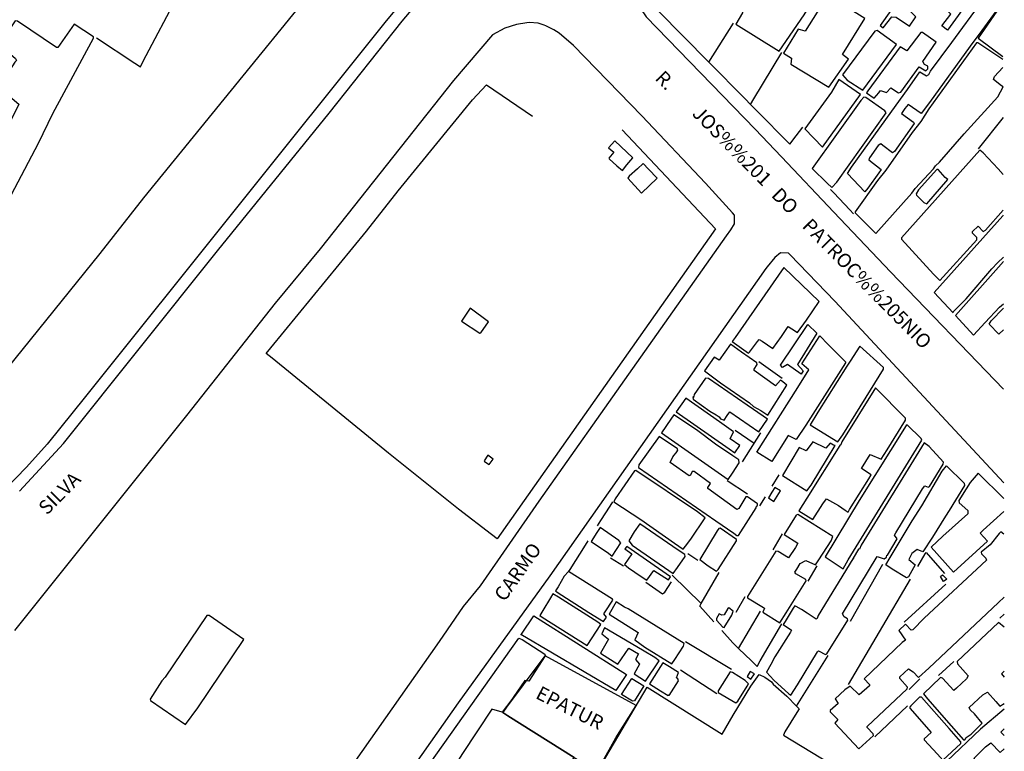
# Model space of a CAD drawing. Units: millimetres. Extents: x 176542 to 178300, y 1674272 to 1677046.
# Drawn here: x 178121 to 178298, y 1675625 to 1675756 of the extents above; entities that cross this region are included whole.
import ezdxf
from ezdxf.enums import TextEntityAlignment as Align

# ---------------------------------------------------------------- set-up
doc = ezdxf.new("R2010")
doc.units = ezdxf.units.MM
doc.header["$LTSCALE"] = 10
for name, color, linetype in [('V-CANTEIRO', 6, 'Continuous'), ('V-EDIFICACAO', 7, 'Continuous'), ('V-EDIFICACAO_IDENTIFICADA', 6, 'Continuous'), ('V-LOTE', 1, 'Continuous'), ('V-NOME_DOS_LOGRADOUROS', 7, 'Continuous'), ('V-QUADRA', 30, 'Continuous')]:
    doc.layers.add(name, color=color, linetype=linetype)

msp = doc.modelspace()

# ---------------------------------------------------------------- linework, layer by layer
at = {"layer": 'V-CANTEIRO'}
for points in [[(178197.64, 1675768.6), (178186.64, 1675755.35), (178132.87, 1675688.23), (178125.97, 1675679.67), (178122.3, 1675675.54), (178114.64, 1675667.68)], [(178121.04, 1675671.2), (178128.93, 1675679.79), (178156.6, 1675714.33), (178176.64, 1675739.04), (178189.75, 1675755.61), (178197.98, 1675765.38)]]:
    msp.add_lwpolyline(points, dxfattribs=at)
at = {"layer": 'V-EDIFICACAO'}
for points in [[(178256.2, 1675758.86), (178252.83, 1675760.61), (178250.8, 1675757.47), (178250.86, 1675757.08), (178249.66, 1675755.05), (178257.44, 1675750.22), (178261.95, 1675756.7), (178263.52, 1675759.37), (178265.24, 1675762.32), (178265.25, 1675762.33), (178264.85, 1675762.57), (178260.36, 1675765.28), (178260.26, 1675765.34), (178259.42, 1675763.99), (178259.18, 1675763.61), (178259.17, 1675763.6)], [(178275.58, 1675754.81), (178276.11, 1675754.4), (178277.69, 1675756.37), (178278.47, 1675756.3), (178280.83, 1675754.7), (178281.97, 1675756.33), (178281.08, 1675757.24), (178282.21, 1675758.82), (178282.88, 1675758.62), (178283.26, 1675758.33), (178283.72, 1675758.73), (178285.59, 1675761.25), (178285.46, 1675761.49), (178283.52, 1675762.83), (178280.83, 1675759.27), (178279.39, 1675760.22), (178275.58, 1675754.81)], [(178290.12, 1675760.92), (178291.11, 1675760.21), (178291.78, 1675759.72), (178287.65, 1675753.99), (178286.64, 1675754.72), (178288.26, 1675756.82), (178287.65, 1675757.42), (178289.41, 1675759.91), (178290.12, 1675760.92)], [(178262.11, 1675753.78), (178260.84, 1675754.13), (178258.23, 1675749.81), (178259.63, 1675748.92), (178259.5, 1675747.84), (178266.33, 1675743.75), (178269.86, 1675748.76), (178268.81, 1675749.59), (178272.81, 1675756.07), (178266.46, 1675760.07), (178265.98, 1675760.01), (178262.11, 1675753.78)], [(178120.68, 1675755.59), (178120.26, 1675755.62), (178117.47, 1675751.59), (178117.47, 1675751.3), (178120.33, 1675748.89), (178120.52, 1675748.51), (178120.2, 1675748.22), (178117.28, 1675743.75), (178120.9, 1675740.66), (178110.8, 1675720.31), (178115.31, 1675716.37), (178124.43, 1675733.71), (178127.03, 1675738.98), (178134.33, 1675752.54), (178134.33, 1675752.77), (178130.87, 1675755.05), (178127.92, 1675750.86), (178127.7, 1675750.86), (178120.68, 1675755.59)], [(178268.78, 1675745.94), (178269.67, 1675744.98), (178272.46, 1675743.17), (178278.53, 1675751.37), (178275.03, 1675753.91), (178274.62, 1675753.78), (178268.78, 1675745.94)], [(178273.35, 1675743.08), (178273.1, 1675742.73), (178274.5, 1675741.78), (178275.32, 1675742.74), (178275.64, 1675743.14), (178276.72, 1675742.76), (178277.51, 1675743.59), (178278.88, 1675742.73), (178279.29, 1675742.82), (178282.56, 1675747.37), (178283.74, 1675746.67), (178284.15, 1675747.02), (178284.15, 1675747.49), (178283.51, 1675747.81), (178283.26, 1675748.32), (178285.61, 1675751.84), (178283.2, 1675753.56), (178282.85, 1675753.53), (178280.37, 1675750.26), (178279.19, 1675750.96), (178273.35, 1675743.08)], [(178266.81, 1675742.86), (178262.04, 1675736.28), (178265.22, 1675732.95), (178272.05, 1675742.41), (178268.14, 1675745.14), (178266.81, 1675742.86)], [(178267.78, 1675726.7), (178276.62, 1675739.11), (178276.43, 1675739.49), (178273, 1675741.9), (178272.65, 1675741.94), (178272.08, 1675741.33), (178263.38, 1675729.14), (178266.06, 1675726.51), (178266.92, 1675725.73), (178267.78, 1675726.7)], [(178229.28, 1675728.77), (178230.1, 1675729.77), (178231.15, 1675731.05), (178227.9, 1675734.12), (178226.8, 1675732.85), (178227.75, 1675732.04), (178226.87, 1675731.01), (178226.9, 1675730.85), (178228.28, 1675729.64), (178229.28, 1675728.77)], [(178233.01, 1675730.02), (178231.97, 1675729.09), (178230.48, 1675727.76), (178230.27, 1675727.41), (178232.73, 1675724.68), (178235.51, 1675727.41), (178233.97, 1675729.02), (178233.01, 1675730.02)], [(178282.47, 1675725.32), (178282.02, 1675724.59), (178282.08, 1675724.37), (178283.42, 1675723.04), (178283.93, 1675722.78), (178287.71, 1675727.17), (178287.23, 1675727.52), (178285.99, 1675728.95), (178285.77, 1675728.95), (178282.47, 1675725.32)], [(178254.41, 1675698.14), (178256.27, 1675696.84), (178257.87, 1675698.96), (178259.06, 1675700.77), (178259.73, 1675700.34), (178260.71, 1675699.71), (178262.33, 1675701.93), (178264.62, 1675705.28), (178258.26, 1675711.38), (178249.51, 1675698.82), (178249, 1675698.09), (178251.95, 1675695.97), (178252.1, 1675696.14), (178253.52, 1675698.09), (178253.84, 1675698.45), (178254.41, 1675698.14)], [(178203.7, 1675699.59), (178203.84, 1675699.63), (178205.26, 1675701.62), (178201.98, 1675704.05), (178200.41, 1675701.72), (178203.7, 1675699.59)], [(178264.18, 1675699.57), (178260.72, 1675693.93), (178261.75, 1675692.82), (178261.37, 1675692.2), (178258.95, 1675693.96), (178258.05, 1675693.43), (178257.65, 1675693.84), (178262.56, 1675701.16), (178264.18, 1675699.57)], [(178262.74, 1675692.97), (178261.52, 1675694.09), (178264.71, 1675699.12), (178266.25, 1675697.57), (178269.32, 1675694.45), (178269.32, 1675694.23), (178262.23, 1675683.07), (178260.51, 1675680.49), (178259.08, 1675681.2), (178256.09, 1675676.55), (178253.45, 1675678.19), (178260.78, 1675689.85), (178262.74, 1675692.97)], [(178252.82, 1675686.432), (178254.13, 1675685.72), (178255.42, 1675684.85), (178258.8, 1675690.25), (178258.08, 1675690.83), (178257.66, 1675691.12), (178256.77, 1675690.13), (178252.93, 1675692.87), (178252.93, 1675693.12), (178253.5, 1675693.98), (178253.44, 1675694.23), (178250.67, 1675696.18), (178248.72, 1675697.58), (178246.64, 1675694.74), (178245.77, 1675695.29), (178244.01, 1675692.8), (178246.91, 1675690.66), (178252.13, 1675687.09), (178252.82, 1675686.432)], [(178268.84, 1675681.33), (178276.18, 1675693.12), (178276.18, 1675693.41), (178271.89, 1675697.22), (178270.17, 1675694.55), (178270.17, 1675694.55), (178269.6, 1675693.66), (178264.4, 1675685.4), (178262.98, 1675683.12), (178267.95, 1675680.07), (178268.84, 1675681.33)], [(178252.82, 1675685.88), (178251.66, 1675686.68), (178244.77, 1675691.47), (178244.23, 1675691.5), (178242.19, 1675688.55), (178242.1, 1675688.2), (178241.94, 1675688.16), (178242.1, 1675688.07), (178241.94, 1675688.04), (178242, 1675687.75), (178244.96, 1675685.59), (178246.12, 1675684.89), (178246.64, 1675684.58), (178246.93, 1675684.23), (178247.54, 1675683.99), (178247.54, 1675683.99), (178248.12, 1675684.8), (178248.58, 1675685.45), (178253.79, 1675681.87), (178255.31, 1675684.17)], [(178269.27, 1675667.79), (178269.82, 1675667.45), (178270.04, 1675667.92), (178273.54, 1675673.44), (178273.94, 1675674.14), (178272.2, 1675675.26), (178273.76, 1675677.81), (178275.72, 1675676.97), (178276.85, 1675678.65), (178280.12, 1675683.94), (178280.12, 1675684.32), (178274.75, 1675689.75), (178268.71, 1675680.07), (178268.52, 1675679.53), (178268.33, 1675679.43), (178262.43, 1675669.96), (178260.98, 1675667.68), (178263.47, 1675666.12), (178265.26, 1675668.97), (178265.95, 1675669.87), (178268.08, 1675668.66), (178269.27, 1675667.79)], [(178249.476, 1675678.12), (178249.476, 1675678.12), (178250.37, 1675679.42), (178248.66, 1675680.63), (178249.24, 1675681.89), (178246.74, 1675683.64), (178240.69, 1675687.9), (178238.91, 1675685.48), (178248.47, 1675678.8)], [(178249.13, 1675677.55), (178246, 1675679.68), (178242.61, 1675682.23), (178238.54, 1675684.89), (178237.99, 1675684.14), (178236.31, 1675681.66), (178248.28, 1675673.29), (178249.08, 1675674.42), (178250.26, 1675676.32), (178250.2, 1675676.83), (178249.13, 1675677.55)], [(178271.78, 1675669.56), (178265.67, 1675659.41), (178268.95, 1675657.28), (178269.84, 1675658.92), (178283.07, 1675680.38), (178282.94, 1675680.7), (178280.43, 1675683.11), (178280.21, 1675683.02), (178271.78, 1675669.56)], [(178249.3, 1675663.65), (178249.85, 1675663.23), (178250.13, 1675663.26), (178253.31, 1675668.22), (178253.37, 1675668.54), (178253.56, 1675668.63), (178253.53, 1675668.92), (178251.72, 1675670.22), (178251.44, 1675670.22), (178250.17, 1675668.09), (178249.85, 1675667.93), (178244.61, 1675671.68), (178244.61, 1675671.9), (178245.12, 1675672.57), (178242.16, 1675674.76), (178241.81, 1675674.73), (178241.49, 1675674.06), (178241.27, 1675673.97), (178237.84, 1675676.38), (178238.35, 1675677.37), (178239.11, 1675678.35), (178239.11, 1675678.54), (178239.24, 1675678.54), (178239.18, 1675678.8), (178235.87, 1675681.02), (178232.22, 1675675.97), (178232.19, 1675675.49), (178246.05, 1675665.89), (178249.3, 1675663.65)], [(178255.93, 1675640.13), (178255.16, 1675638.73), (178256.49, 1675637.3), (178259.19, 1675634.84), (178259.54, 1675634.58), (178260.71, 1675636.43), (178264.3, 1675642.4), (178264.52, 1675642.56), (178265.73, 1675641.92), (178266.01, 1675642.02), (178269.76, 1675648.05), (178269.7, 1675648.31), (178269.09, 1675648.65), (178268.81, 1675649.19), (178275.03, 1675659.48), (178276.27, 1675659.07), (178276.69, 1675659.39), (178276.75, 1675659.71), (178276.88, 1675659.71), (178278.65, 1675662.66), (178278.15, 1675663.33), (178278.41, 1675663.76), (178283.17, 1675671.65), (178283.61, 1675672.19), (178284.18, 1675671.93), (178284.4, 1675672.06), (178286.88, 1675676.06), (178286.94, 1675676.44), (178284.34, 1675679.24), (178283.48, 1675679.91), (178272.14, 1675661.52), (178271.83, 1675660.79), (178271.7, 1675660.79), (178270.75, 1675659.2), (178270.84, 1675659.07), (178270.68, 1675659.1), (178264.46, 1675648.88), (178264.27, 1675648.34), (178264.08, 1675648.27), (178262.46, 1675649.31), (178261.45, 1675649.95), (178260.46, 1675650.49), (178260.23, 1675650.61), (178259.96, 1675650.24), (178258.53, 1675647.8), (178258.16, 1675647.29), (178259.66, 1675646.27), (178259.45, 1675645.91), (178256.64, 1675641.51), (178255.93, 1675640.13)], [(178267.19, 1675679.5), (178266.61, 1675679.85), (178265.83, 1675678.95), (178263.48, 1675680.06), (178262.31, 1675678.47), (178261.05, 1675679.04), (178258.01, 1675674.01), (178262.4, 1675671.25), (178263.16, 1675672.29), (178267.47, 1675679.43), (178267.19, 1675679.5)], [(178204.47, 1675676.67), (178204.51, 1675676.55), (178205.37, 1675675.98), (178206.09, 1675676.99), (178205.11, 1675677.65), (178204.47, 1675676.67)], [(178287.94, 1675667.73), (178287.31, 1675666.71), (178284.99, 1675662.98), (178283.23, 1675660.33), (178282.24, 1675660.74), (178281.23, 1675660), (178280.72, 1675658.94), (178281.86, 1675657.99), (178280.66, 1675655.86), (178280.31, 1675655.67), (178277.75, 1675657.24), (178276.59, 1675658.01), (178277.34, 1675659.31), (178281.31, 1675665.9), (178283.04, 1675668.57), (178286.72, 1675674.79), (178287.48, 1675675.78), (178290.63, 1675672.67), (178290.69, 1675672.22), (178287.94, 1675667.73)], [(178240.22, 1675660.8), (178240.22, 1675660.8), (178240.63, 1675661.34), (178241.58, 1675662.59), (178244.13, 1675666.41), (178242.8, 1675667.49), (178231.71, 1675674.92), (178231.46, 1675674.86), (178227.96, 1675669.84), (178227.77, 1675669.33), (178232.6, 1675666.15), (178238.63, 1675661.88), (178240.22, 1675660.8)], [(178255.49, 1675670), (178256.45, 1675669.35), (178257.66, 1675671.25), (178256.66, 1675671.87), (178256.13, 1675671.03), (178255.49, 1675670)], [(178258.68, 1675649.35), (178262.27, 1675655.13), (178262.2, 1675655.39), (178260.42, 1675656.4), (178260.23, 1675656.66), (178260.58, 1675657.22), (178261.22, 1675658.22), (178262.22, 1675658.79), (178263.93, 1675657.97), (178264.57, 1675658.91), (178266.78, 1675662.31), (178267.09, 1675663.11), (178260.8, 1675667.01), (178260.46, 1675666.92), (178258.36, 1675663.45), (178260.77, 1675661.9), (178260.39, 1675661.1), (178259.09, 1675659.26), (178257.25, 1675660.41), (178256.83, 1675660.44), (178251.75, 1675652.31), (178251.75, 1675652.08), (178254.63, 1675650.34), (178254.83, 1675650.19), (178254.5, 1675649.51), (178257.58, 1675647.57), (178258.68, 1675649.35)], [(178239.32, 1675660.64), (178232.41, 1675665.36), (178231.38, 1675663.91), (178230.42, 1675662.31), (178231.04, 1675661.55), (178238.41, 1675656.44), (178239.18, 1675657.49), (178240.57, 1675659.52), (178240.51, 1675659.83), (178239.32, 1675660.64)], [(178224.67, 1675663.8), (178223.65, 1675662.18), (178226.76, 1675660.06), (178227.43, 1675659.57), (178229.02, 1675661.95), (178228.66, 1675662.38), (178225.28, 1675664.7), (178224.67, 1675663.8)], [(178244.71, 1675657.82), (178246.16, 1675656.88), (178246.51, 1675657.17), (178249.75, 1675662.31), (178249.75, 1675662.57), (178246.83, 1675664.57), (178246.61, 1675664.5), (178246.33, 1675664.07), (178243.19, 1675658.98), (178244.71, 1675657.82)], [(178230.38, 1675657.45), (178232.63, 1675655.9), (178233.68, 1675655.22), (178234.93, 1675656.99), (178237.54, 1675655.29), (178237.91, 1675655.83), (178230.06, 1675661.28), (178229.73, 1675660.88), (178230.98, 1675659.97), (178229.67, 1675658.08), (178230.38, 1675657.45)], [(178217.58, 1675653.07), (178223.25, 1675649.45), (178225.92, 1675647.84), (178226.41, 1675648.59), (178225.97, 1675649.21), (178226.21, 1675649.58), (178227.55, 1675651.64), (178227.49, 1675651.83), (178219.58, 1675656.79), (178218.82, 1675655.96), (178217.73, 1675654.04), (178217.25, 1675653.3), (178217.58, 1675653.07)], [(178286.4, 1675655.91), (178286.76, 1675656.18), (178287.52, 1675655.42), (178286.95, 1675654.99), (178286.4, 1675655.91)], [(178216.36, 1675652.07), (178215.02, 1675649.81), (178214.45, 1675648.91), (178214.87, 1675648.62), (178222.98, 1675643.54), (178225.4, 1675647.29), (178224.89, 1675647.7), (178217.81, 1675652.19), (178216.82, 1675652.77), (178216.36, 1675652.07)], [(178229.65, 1675650.42), (178228.17, 1675651.35), (178226.91, 1675649.15), (178232.1, 1675645.87), (178231.52, 1675644.51), (178233.34, 1675643.23), (178238.18, 1675640.24), (178238.68, 1675641), (178240.26, 1675643.41), (178240.38, 1675643.86), (178230.35, 1675650.12), (178229.65, 1675650.42)], [(178147.17, 1675637.82), (178146.59, 1675637.16), (178144.5, 1675633.89), (178144.56, 1675633.66), (178150.85, 1675629.34), (178153.04, 1675632.33), (178161.3, 1675644.59), (178155.07, 1675648.88), (178154.66, 1675648.88), (178147.17, 1675637.82)], [(178246.67, 1675649.19), (178246.16, 1675648.34), (178246.16, 1675648.05), (178247.31, 1675646.78), (178247.53, 1675646.75), (178248.93, 1675648.97), (178249.18, 1675649.7), (178248.39, 1675650.27), (178248.2, 1675650.18), (178247.56, 1675649), (178247.15, 1675648.97), (178246.67, 1675649.19)], [(178211.07, 1675645.46), (178211.17, 1675645.56), (178213.36, 1675648.84), (178230.03, 1675638.28), (178228.1, 1675635.41), (178211.07, 1675645.46)], [(178232.9, 1675642.67), (178226.08, 1675646.66), (178225.59, 1675645.59), (178226.78, 1675644.65), (178225.35, 1675642.13), (178228.47, 1675640.19), (178230.45, 1675643.01), (178232.18, 1675642.01), (178231.66, 1675641.01), (178232.33, 1675640.16), (178231.42, 1675638.43), (178233.42, 1675637.12), (178235.88, 1675640.76), (178235.09, 1675641.37), (178232.9, 1675642.67)], [(178207.69, 1675631.53), (178205.84, 1675632.07), (178200.57, 1675624.14), (178197.19, 1675618.77), (178197.01, 1675618.49), (178196.53, 1675618.77), (178193.46, 1675620.55), (178210.66, 1675644.82), (178211.29, 1675644.57), (178215.33, 1675641.97), (178215.44, 1675641.66)], [(178215.43, 1675641.64), (178212.47, 1675637.12), (178211.74, 1675637.26), (178207.81, 1675631.49)], [(178237.75, 1675639.69), (178236.52, 1675640.43), (178234.18, 1675636.63), (178236.12, 1675635.35), (178237.52, 1675634.52), (178237.65, 1675634.65), (178237.71, 1675634.55), (178239.37, 1675637.16), (178239.24, 1675637.54), (178238.99, 1675637.7), (178239.37, 1675638.68), (178237.75, 1675639.69)], [(178251.33, 1675637.22), (178249.05, 1675638.68), (178248.64, 1675638.78), (178246.48, 1675635.38), (178246.48, 1675635.09), (178249.63, 1675633.22), (178250.01, 1675633.54), (178251.68, 1675636.2), (178251.95, 1675636.66), (178251.33, 1675637.22)], [(178251.67, 1675637.94), (178252.35, 1675637.46), (178252.99, 1675638.41), (178252.25, 1675638.86), (178251.67, 1675637.94)], [(178231.45, 1675633.57), (178231.11, 1675633.55), (178229.13, 1675634.69), (178230.97, 1675637.58), (178233.16, 1675636.25), (178231.45, 1675633.57)], [(178287.95, 1675628.61), (178283.01, 1675634.24), (178282.66, 1675634.24), (178281, 1675632.65), (178281, 1675632.49), (178280.88, 1675632.52), (178280.88, 1675632.27), (178284.75, 1675627.91), (178283.48, 1675626.77), (178283.48, 1675626.58), (178285.86, 1675624), (178286.82, 1675622.96), (178290.06, 1675625.95), (178290.06, 1675626.2), (178287.95, 1675628.61)]]:
    msp.add_lwpolyline(points, close=True, dxfattribs=at)
msp.add_lwpolyline([(178296.4, 1675757.44), (178293.81, 1675753.92), (178291.72, 1675751.1), (178284.44, 1675740.98), (178282.95, 1675739.02), (178280.62, 1675740.65), (178279.99, 1675739.93), (178279.42, 1675739.01), (178281.58, 1675737.46), (178281.7, 1675737.23), (178278.15, 1675732.18), (178277.77, 1675731.96), (178276.07, 1675733.27), (178276.07, 1675733.27), (178275.69, 1675733.54), (178275.19, 1675733.29), (178273.63, 1675731.08), (178273.51, 1675730.68), (178275.77, 1675728.95), (178275.34, 1675728.37), (178273.38, 1675725.6), (178272.83, 1675724.93), (178269.73, 1675728.22), (178270.43, 1675729.38), (178277.69, 1675739.44), (178280.47, 1675743.34), (178282.72, 1675746.48), (178283.89, 1675745.78), (178284.31, 1675746), (178284.61, 1675746.58), (178288.43, 1675751.75), (178293.91, 1675759.17)], dxfattribs=at)
at = {"layer": 'V-EDIFICACAO', "flags": 128}
for points in [[(178297.6, 1675758.91), (178293.161, 1675752.521), (178297.613, 1675749.221)], [(178297.62, 1675748.71), (178293.11, 1675751.72), (178292.88, 1675751.69), (178284.31, 1675739.84), (178282.85, 1675737.58), (178281.29, 1675735.61), (178276.59, 1675728.82), (178275.07, 1675726.98), (178271.06, 1675721.35), (178271.06, 1675721.16), (178274.78, 1675717.45), (178281.26, 1675724.69), (178281.86, 1675725.55), (178285.17, 1675729.1), (178285.48, 1675729.64), (178286.25, 1675730.28), (178290.63, 1675735.33), (178296.71, 1675741.98), (178297.63, 1675743.78), (178297.38, 1675743.98), (178295.9, 1675745.14), (178296.09, 1675745.62), (178297.62, 1675747.28)], [(178297.67, 1675728.04), (178296.73, 1675729.05), (178294.06, 1675731.93), (178293.45, 1675732.41), (178279.38, 1675716.69), (178279.38, 1675716.46), (178285.13, 1675710.14), (178286.31, 1675709.03), (178292.91, 1675716.34), (178292.91, 1675716.75), (178292.15, 1675717.51), (178292.15, 1675717.83), (178293.14, 1675718.78), (178294.09, 1675717.83), (178294.5, 1675718.08), (178297.68, 1675721.664)], [(178297.68, 1675720.74), (178297.6, 1675720.65), (178285.26, 1675706.87), (178288.66, 1675703.22), (178288.66, 1675703.38), (178291.01, 1675705.76), (178295.65, 1675711.13), (178296.66, 1675712.18), (178297.689, 1675713.209)], [(178297.69, 1675712.43), (178296.8, 1675711.43), (178289.07, 1675702.74), (178292.31, 1675699.22), (178294.44, 1675701.51), (178296.98, 1675704.24), (178297.71, 1675704.83)], [(178297.72, 1675700.17), (178296.89, 1675699.41), (178295.16, 1675701.17), (178295.52, 1675701.8), (178297.71, 1675704.04)], [(178297.78, 1675669.89), (178293.17, 1675674.44), (178291.71, 1675672.79), (178291.02, 1675671.66), (178289.71, 1675669.52), (178289.77, 1675669.14), (178291.3, 1675667.77), (178291.3, 1675667.14), (178286.81, 1675663.12), (178284.75, 1675661.16), (178288.73, 1675656.65), (178294.85, 1675662.22), (178293.51, 1675663.66), (178294.08, 1675664.22), (178297.78, 1675667.57)], [(178297.79, 1675663.48), (178297.22, 1675663.93), (178296.92, 1675663.63), (178295.3, 1675661.61), (178293.71, 1675660.28), (178293.77, 1675659.99), (178294.53, 1675659.2), (178294.66, 1675658.85), (178283.48, 1675648.4), (178281.42, 1675646.3), (178281.13, 1675646.24), (178280.12, 1675647.35), (178278.94, 1675646.18), (178280.12, 1675644.46), (178279.54, 1675644.08), (178272.72, 1675637.51), (178273.67, 1675636.52), (178273.67, 1675636.3), (178271.79, 1675634.65), (178270.17, 1675636.2), (178269.22, 1675635.54), (178267.51, 1675633.95), (178268.01, 1675633.12), (178266.62, 1675631.85), (178266.62, 1675631.6), (178267.95, 1675630.23), (178267.44, 1675629.57), (178271.76, 1675624.96), (178274.4, 1675627.34), (178274.33, 1675627.63), (178273.26, 1675628.77), (178273.26, 1675628.96), (178280.4, 1675635.76), (178280.46, 1675636.05), (178279.1, 1675637.57), (178279.1, 1675637.89), (178280.66, 1675639.32), (178281.48, 1675638.78), (178282.46, 1675637.78), (178284.31, 1675639.42), (178296.81, 1675651.25), (178297.81, 1675652.2)], [(178297.83, 1675646.81), (178296.82, 1675647.64), (178289.39, 1675640.65), (178289.45, 1675640.21), (178291.36, 1675638.05), (178291.1, 1675637.54), (178289.25, 1675635.83), (178288.77, 1675635.44), (178286.76, 1675637.64), (178286.38, 1675637.79), (178283.37, 1675634.86), (178284.04, 1675633.95), (178288.33, 1675629.08), (178290.53, 1675626.58), (178290.76, 1675626.61), (178291.04, 1675626.99), (178291.9, 1675627.6), (178293.87, 1675629.6), (178292.53, 1675631.25), (178291.77, 1675631.88), (178291.74, 1675631.96), (178291.58, 1675632.36), (178293.99, 1675634.65), (178294.82, 1675635.16), (178296.35, 1675633.46), (178297.08, 1675632.65), (178297.85, 1675633.13)], [(178224.731, 1675620.844), (178233.71, 1675636.01), (178247.21, 1675627.61), (178249.19, 1675631), (178252.34, 1675636.19), (178253.87, 1675638.33), (178254.84, 1675637.85), (178256.04, 1675637), (178256.33, 1675636.59), (178258.84, 1675634.43), (178260.53, 1675632.65), (178260.85, 1675632.32), (178261.02, 1675632.14), (178260.63, 1675631.49), (178258.45, 1675628.04), (178258.2, 1675627.41), (178274.65, 1675617.4)], [(178297.84, 1675638.91), (178297.33, 1675638.4), (178297.84, 1675637.84)], [(178297.85, 1675632.1), (178293.58, 1675628.49), (178287.55, 1675622.74), (178287.26, 1675622.29), (178286.02, 1675621.25), (178286.15, 1675620.86), (178286.69, 1675620.33), (178288.28, 1675618.74), (178289.33, 1675617.43), (178289.74, 1675617.28), (178293.11, 1675620.42), (178293.8, 1675621.25), (178293.87, 1675621.56), (178292.6, 1675622.86), (178292.47, 1675623.28), (178294.5, 1675625.31), (178295.46, 1675626.04), (178297.14, 1675624.33), (178297.86, 1675624.98)], [(178297.85, 1675627.34), (178297.255, 1675627.938), (178297.85, 1675628.53)]]:
    msp.add_lwpolyline(points, dxfattribs=at)
at = {"layer": 'V-EDIFICACAO_IDENTIFICADA'}
for points in [[(178220.64, 1675623.44), (178225.11, 1675620.65), (178225.47, 1675622.24), (178228.13, 1675626.96), (178231.77, 1675632.74), (178231.78, 1675632.75), (178215.43, 1675641.64), (178212.47, 1675637.12), (178211.74, 1675637.26), (178207.81, 1675631.49), (178207.79, 1675631.46), (178208.7, 1675630.9), (178220.64, 1675623.44)], [(178210.33, 1675609.37), (178211.62, 1675608.58), (178211.97, 1675609.8), (178220.64, 1675623.44), (178208.7, 1675630.9), (178207.79, 1675631.46), (178207.81, 1675631.49), (178207.69, 1675631.53), (178205.84, 1675632.07), (178200.57, 1675624.14), (178197.19, 1675618.77), (178197.01, 1675618.49), (178197.62, 1675617.16), (178210.33, 1675609.37)]]:
    msp.add_lwpolyline(points, close=True, dxfattribs=at)
at = {"layer": 'V-LOTE'}
for points in [[(178239.91, 1675764.09), (178235.71, 1675757.46), (178244.83, 1675748.21)], [(178142.73, 1675747.37), (178143.26, 1675748.39), (178149.64, 1675760.54), (178150.15, 1675761.52)], [(178134.87, 1675752.61), (178141.71, 1675748.06), (178142.73, 1675747.37)], [(178252.31, 1675740.62), (178252.91, 1675741.63), (178257.94, 1675749.94)], [(178244.83, 1675748.21), (178251.31, 1675741.63), (178252.31, 1675740.62)], [(178165.35, 1675695.94), (178166.16, 1675696.92), (178183.36, 1675717.86), (178189, 1675725.12), (178202.37, 1675741.49), (178204.9, 1675744.15), (178213.15, 1675738.53)], [(178252.31, 1675740.62), (178253.29, 1675739.63), (178259.35, 1675733.52), (178260.48, 1675735), (178261.68, 1675736.56)], [(178229.22, 1675736.07), (178246, 1675718.31), (178207.5, 1675663.65), (178206.79, 1675662.64)], [(178270.77, 1675721.01), (178270.11, 1675721.71), (178267.26, 1675724.76), (178266.68, 1675725.38)], [(178206.79, 1675662.64), (178205.77, 1675663.42), (178199.88, 1675667.96), (178187.29, 1675678.05), (178166.37, 1675695.1), (178165.35, 1675695.94)], [(178224.81, 1675665.02), (178225.43, 1675665.97), (178227.11, 1675668.55), (178227.59, 1675669.28)], [(178219.63, 1675656.76), (178219.88, 1675657.15), (178222.66, 1675661.53), (178223.16, 1675662.32)], [(178282.35, 1675657.72), (178283.62, 1675659.98), (178283.8, 1675660.23), (178287.13, 1675656.42)], [(178233.5, 1675654.91), (178236.49, 1675652.77), (178236.9, 1675653.11), (178238.08, 1675654.97)], [(178245.72, 1675647.75), (178243.16, 1675650.58), (178243.43, 1675651.04)], [(178250.15, 1675642.99), (178252.46, 1675640.74), (178253.46, 1675639.76), (178254.05, 1675640.76), (178257.94, 1675647.4)], [(178247.13, 1675646.19), (178249.13, 1675643.99), (178250.15, 1675642.99)]]:
    msp.add_lwpolyline(points, dxfattribs=at)
at = {"layer": 'V-LOTE', "flags": 128}
for points in [[(178244.83, 1675748.21), (178249.21, 1675755.25)], [(178297.64, 1675738.28), (178293.18, 1675732.65)], [(178253.8, 1675694.5), (178257.99, 1675691.49)], [(178249.54, 1675682.18), (178252.93, 1675679.81)], [(178250.86, 1675676.49), (178254.13, 1675681.69)], [(178256.17, 1675672.12), (178257.46, 1675674.17)], [(178251.72, 1675670.66), (178248.09, 1675673.05)], [(178253.99, 1675668.59), (178254.99, 1675670.19)], [(178256.38, 1675660.68), (178258.05, 1675663.58)], [(178242.85, 1675658.78), (178241.03, 1675659.97)], [(178227.15, 1675659.24), (178229.46, 1675657.79)], [(178262.63, 1675655.05), (178264.27, 1675657.79)], [(178270.22, 1675647.89), (178276.06, 1675658.14)], [(178243.43, 1675651.04), (178238.2, 1675656.15)], [(178243.43, 1675651.04), (178246.68, 1675656.61)], [(178269.89, 1675636.51), (178281.01, 1675655.44)], [(178279.9, 1675647.68), (178287.39, 1675654.55)], [(178249.73, 1675649.51), (178251.35, 1675652.34)], [(178250.15, 1675642.99), (178254.09, 1675649.69)], [(178297.06, 1675648.42), (178297.82, 1675649.12)], [(178240.59, 1675644.24), (178248.86, 1675639.24)], [(178260.53, 1675632.65), (178266.24, 1675641.74)], [(178286.05, 1675638.11), (178288.81, 1675640.67)], [(178246.23, 1675634.86), (178239.69, 1675639.11)], [(178280.8, 1675635.59), (178282.67, 1675637.56)], [(178274.64, 1675627.14), (178280.46, 1675632.69)]]:
    msp.add_lwpolyline(points, dxfattribs=at)
at = {"layer": 'V-QUADRA', "flags": 128}
for points in [[(178297.4, 1675861.7), (178296.39, 1675860.8), (178289.93, 1675852.81), (178230.03, 1675777.97), (178227.63, 1675775.38), (178224.7, 1675774.81), (178223.77, 1675774.63), (178222.67, 1675773.76), (178222.83, 1675772.35), (178227.16, 1675767.53), (178227.36, 1675767.31), (178227.4, 1675766.21), (178233.11, 1675759.91), (178232.55, 1675758.97), (178232.55, 1675757.83), (178233.58, 1675756.37), (178253.11, 1675736.18), (178257.83, 1675731.21), (178267.26, 1675721.28), (178277.44, 1675710.57), (178297.74, 1675689.5)], [(178297.77, 1675672.73), (178267.4, 1675705.34), (178259.41, 1675713.63), (178259.13, 1675713.92), (178257.69, 1675713.98), (178256.63, 1675713.17), (178255.27, 1675711.5), (178255.03, 1675711.21), (178216.23, 1675656.02), (178199.81, 1675633.2), (178131.24, 1675535.81)]]:
    msp.add_lwpolyline(points, dxfattribs=at)
at = {"layer": 'V-QUADRA'}
for points in [[(178111.94, 1675684.71), (178135.51, 1675713.9), (178143.33, 1675723.87), (178189.25, 1675780.27)], [(178157.5, 1675588.85), (178196.46, 1675644.24), (178200.73, 1675650.54), (178203.81, 1675654.21), (178214.34, 1675669.41), (178247.96, 1675717.02), (178248.74, 1675718.12), (178248.78, 1675718.11), (178249.41, 1675719.18), (178249.43, 1675720.77), (178249.05, 1675721.19), (178244.23, 1675726.53), (178232.76, 1675738.57), (178220.49, 1675751.23), (178217.92, 1675753.42), (178217, 1675754.05), (178215.52, 1675754.73), (178215.26, 1675754.85), (178214.14, 1675755.21), (178212.53, 1675755.35), (178212.13, 1675755.29), (178210.28, 1675754.99), (178208.2, 1675754.34), (178205.95, 1675753.14), (178198.95, 1675744.92), (178174.99, 1675714.74), (178166.93, 1675704.97), (178151.02, 1675684.81), (178120.15, 1675646.19)]]:
    msp.add_lwpolyline(points, dxfattribs=at)

# ---------------------------------------------------------------- texts
at = {"layer": 'V-NOME_DOS_LOGRADOUROS'}
for s, rotation, p in [('R.', 314.61547, (178236.763, 1675744.744)), ('JOS%%201', 314.61547, (178248.77, 1675732.956)), ('DO', 314.61547, (178258.254, 1675723.115)), ('PATROC%%205NIO', 314.61547, (178273.005, 1675708.246)), ('SILVA', 45, (178128.448, 1675670.616)), ('CARMO', 54.69497, (178210.75, 1675656.548)), ('EPATUR', 333.11177, (178219.707, 1675632.036))]:
    msp.add_text(s, height=2.5, rotation=rotation, dxfattribs=at).set_placement(p, align=Align.MIDDLE)

doc.saveas('drawing.dxf')
